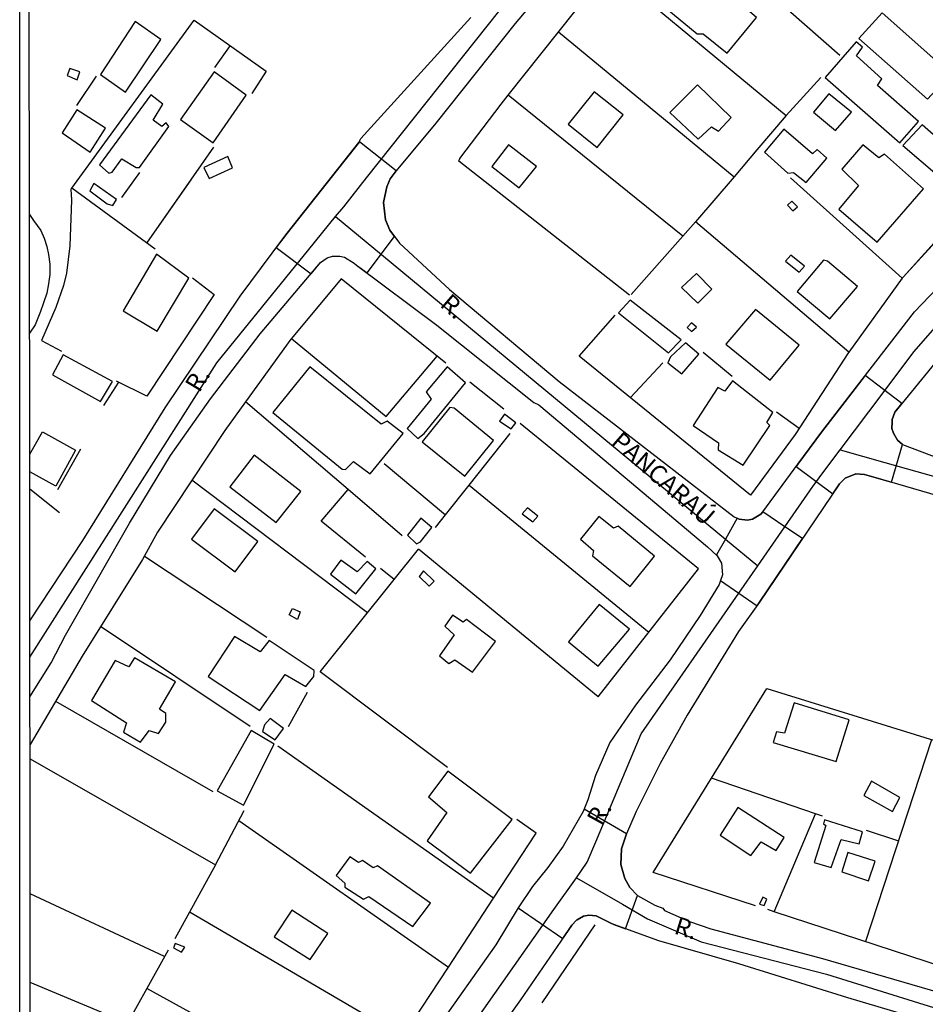
# Model space of a CAD drawing. Units: millimetres. Extents: x 190355 to 192772, y 1671520 to 1674299.
# Drawn here: x 190355 to 190481, y 1673773 to 1673910 of the extents above; entities that cross this region are included whole.
import ezdxf
from ezdxf.enums import TextEntityAlignment as Align

# ---------------------------------------------------------------- set-up
doc = ezdxf.new("R2010")
doc.units = ezdxf.units.MM
for name, color, linetype in [('IMAGEM', 7, 'Continuous'), ('V-CRUZAMENTO', 1, 'Continuous'), ('V-EDIFICACAO', 2, 'Continuous'), ('V-EIXO_DE_LOGRADOURO', 3, 'Continuous'), ('V-LOTE', 1, 'Continuous'), ('V-NOME_DOS_LOGRADOUROS', 7, 'Continuous'), ('V-QUADRA', 6, 'Continuous'), ('V-TALVEGUE', 7, 'Continuous'), ('V-TESTADA', 5, 'Continuous'), ('V-VALETA', 6, 'Continuous'), ('X-LIMITE_5000', 7, 'Continuous')]:
    doc.layers.add(name, color=color, linetype=linetype)
picture_1 = doc.add_image_def('image1.jpg', size_in_pixel=(4026, 4630))

msp = doc.modelspace()

# ---------------------------------------------------------------- linework, layer by layer
at = {"layer": 'V-CRUZAMENTO'}
for points in [[(190406.44, 1673881.08), (190405.83, 1673882.52), (190405.57, 1673884.96), (190405.89, 1673886.49), (190406.03, 1673887.16), (190406.48, 1673888.25), (190407.32, 1673889.39), (190402.21, 1673893.42), (190400.03, 1673890.66), (190392.12, 1673880.67), (190391.5, 1673879.89), (190390.58, 1673878.65), (190395.47, 1673875.01), (190396.78, 1673876.55), (190397.71, 1673877.24), (190398.46, 1673877.44), (190399.48, 1673877.47), (190400.11, 1673877.31), (190401.47, 1673876.46), (190401.8, 1673876.22), (190403.28, 1673875.11), (190407.1, 1673880.2)], [(190476.76, 1673852.73), (190476.55, 1673853.41), (190476.59, 1673854.27), (190476.6, 1673854.64), (190476.97, 1673855.66), (190477.95, 1673856.86), (190472.84, 1673860.8), (190470.05, 1673857.18), (190466.73, 1673852.87), (190463.43, 1673848.41), (190463.17, 1673848.07), (190468.29, 1673844.28), (190469.23, 1673845.67), (190469.46, 1673845.9), (190470.04, 1673846.47), (190471.53, 1673847.06), (190472.71, 1673846.97), (190474.04, 1673846.58), (190476.48, 1673845.87), (190478.02, 1673851.16), (190477.35, 1673851.74)], [(190452.92, 1673832.97), (190452.62, 1673832.16), (190452.62, 1673832.16), (190455.17, 1673830.4), (190455.17, 1673830.4), (190457.74, 1673828.63), (190457.74, 1673828.63), (190458.09, 1673829.11), (190458.09, 1673829.11), (190464.07, 1673838.01), (190464.07, 1673838.01), (190461.6, 1673839.67), (190461.6, 1673839.67), (190458.51, 1673841.76), (190458.51, 1673841.76), (190458.25, 1673841.41), (190458.25, 1673841.41), (190457.11, 1673840.72), (190457.11, 1673840.72), (190456.4, 1673840.58), (190456.4, 1673840.58), (190455.22, 1673840.71), (190455.22, 1673840.71), (190454.96, 1673840.85), (190454.96, 1673840.85), (190453.31, 1673837.94), (190453.31, 1673837.94), (190452.05, 1673835.72), (190452.05, 1673835.72), (190452.16, 1673835.62), (190452.16, 1673835.62), (190452.75, 1673834.6), (190452.75, 1673834.6), (190452.92, 1673832.97)], [(190438.71, 1673792.48), (190438.82, 1673794.68), (190439.52, 1673796.79), (190433.6, 1673800.22), (190433.46, 1673799.88), (190430.65, 1673795.03), (190428.53, 1673792.05), (190426.37, 1673789.43), (190424.38, 1673786.45), (190430.6, 1673782.16), (190431.88, 1673784.02), (190432.5, 1673784.72), (190432.61, 1673784.78), (190433.49, 1673785.28), (190434.26, 1673785.41), (190435.28, 1673785.32), (190437.33, 1673784.29), (190437.72, 1673784.09), (190439.36, 1673783.49), (190441.05, 1673788.15), (190439.97, 1673789.26), (190439.25, 1673790.53)]]:
    msp.add_lwpolyline(points, close=True, dxfattribs=at)
at = {"layer": 'V-EDIFICACAO'}
for points in [[(190446.28, 1673918.92), (190442.48, 1673914.25), (190449.38, 1673908.49), (190450.18, 1673908.52), (190453.56, 1673905.81), (190457.65, 1673910.8), (190454.21, 1673913.75), (190453.4, 1673913.11), (190446.28, 1673918.92)], [(190475.17, 1673911.42), (190471.93, 1673907.85), (190481.51, 1673899.37), (190484.78, 1673902.94), (190475.17, 1673911.42)], [(190366.05, 1673902.83), (190369.53, 1673900.36), (190374.5, 1673907.73), (190370.89, 1673910.24), (190366.05, 1673902.83)], [(190471.61, 1673905.43), (190472.43, 1673906.63), (190471.58, 1673907.37), (190467.24, 1673902.41), (190477.66, 1673893.3), (190480.25, 1673896.25), (190474.55, 1673901.31), (190475.14, 1673902.23), (190471.61, 1673905.43)], [(190361.78, 1673903.66), (190361.39, 1673902.69), (190362.78, 1673902.08), (190363.17, 1673903.18), (190361.78, 1673903.66)], [(190377.25, 1673896.53), (190381.78, 1673893.3), (190386.4, 1673899.95), (190381.95, 1673903.19), (190377.25, 1673896.53)], [(190431.34, 1673895.89), (190435.38, 1673892.63), (190439.02, 1673897.22), (190435, 1673900.41), (190431.34, 1673895.89)], [(190445.57, 1673897.5), (190449.51, 1673893.78), (190451.38, 1673895.5), (190452.33, 1673894.93), (190454.11, 1673896.84), (190449.39, 1673901.4), (190445.57, 1673897.5)], [(190365.92, 1673890.23), (190367.24, 1673889.03), (190367.67, 1673889.19), (190369.06, 1673891.06), (190371.06, 1673889.83), (190371.49, 1673889.86), (190375.58, 1673895.59), (190375.21, 1673896.1), (190374.64, 1673895.57), (190373.43, 1673896.47), (190374.78, 1673898.7), (190373.09, 1673900), (190365.92, 1673890.23)], [(190467.75, 1673900.11), (190465.61, 1673897.58), (190468.7, 1673895.03), (190470.9, 1673897.57), (190467.75, 1673900.11)], [(190362.74, 1673897.89), (190360.69, 1673894.68), (190364.6, 1673891.96), (190366.78, 1673895.32), (190362.74, 1673897.89)], [(190461.46, 1673895.18), (190458.75, 1673891.96), (190462, 1673889.06), (190462.82, 1673889.15), (190464.58, 1673887.75), (190467.45, 1673891.15), (190466.11, 1673892.34), (190465.46, 1673891.77), (190461.46, 1673895.18)], [(190478.09, 1673892.92), (190482.89, 1673888.81), (190485.48, 1673891.64), (190480.79, 1673895.82), (190478.09, 1673892.92)], [(190423.04, 1673893.01), (190420.71, 1673889.96), (190424.52, 1673886.99), (190426.93, 1673889.97), (190423.04, 1673893.01)], [(190472.48, 1673893.01), (190469.54, 1673889.63), (190471.89, 1673887.32), (190469.12, 1673884.02), (190474.5, 1673879.42), (190480.95, 1673886.85), (190475.51, 1673891.68), (190474.74, 1673891.2), (190472.48, 1673893.01)], [(190380.47, 1673889.84), (190381.24, 1673888.3), (190384.49, 1673889.79), (190383.82, 1673891.38), (190380.47, 1673889.84)], [(190365.14, 1673887.61), (190364.55, 1673886.57), (190367.01, 1673884.75), (190367.79, 1673884.53), (190368.28, 1673885.38), (190365.14, 1673887.61)], [(190462.56, 1673885.16), (190461.97, 1673884.57), (190462.72, 1673883.8), (190463.37, 1673884.34), (190462.56, 1673885.16)], [(190369.21, 1673869.83), (190373.99, 1673866.98), (190378.39, 1673874.39), (190373.89, 1673877.72), (190369.21, 1673869.83)], [(190461.68, 1673876.75), (190463.6, 1673875.22), (190464.36, 1673876.04), (190462.43, 1673877.61), (190461.68, 1673876.75)], [(190467.56, 1673876.78), (190467.01, 1673876.89), (190463.34, 1673872.51), (190467.9, 1673868.7), (190471.73, 1673873.22), (190467.56, 1673876.78)], [(190447.2, 1673873.07), (190449.48, 1673870.87), (190451.4, 1673872.86), (190449.25, 1673875.02), (190447.2, 1673873.07)], [(190440.01, 1673871.31), (190438.39, 1673869.52), (190445.36, 1673863.95), (190447.12, 1673865.79), (190440.01, 1673871.31)], [(190453.36, 1673865.16), (190459.57, 1673860.12), (190463.62, 1673865.04), (190457.53, 1673870), (190453.36, 1673865.16)], [(190448.57, 1673868.15), (190447.96, 1673867.49), (190448.59, 1673866.95), (190449.29, 1673867.52), (190448.57, 1673868.15)], [(190445.63, 1673863.4), (190445.25, 1673862.55), (190447.22, 1673861.01), (190449.61, 1673863.75), (190447.73, 1673865.34), (190445.63, 1673863.4)], [(190360.85, 1673863.68), (190359.35, 1673860.86), (190366.07, 1673857.15), (190367.73, 1673859.95), (190360.85, 1673863.68)], [(190395.28, 1673861.99), (190390.11, 1673855.6), (190399.78, 1673847.71), (190400.25, 1673847.67), (190401.39, 1673848.78), (190403.7, 1673847.04), (190408.32, 1673852.69), (190406.09, 1673854.43), (190405.24, 1673853.99), (190395.28, 1673861.99)], [(190411.52, 1673858.53), (190412.25, 1673857.5), (190408.87, 1673853.37), (190410.38, 1673851.98), (190411.26, 1673852.69), (190417.03, 1673859.75), (190414.47, 1673861.99), (190411.52, 1673858.53)], [(190454.28, 1673860.04), (190453.25, 1673858.62), (190452.24, 1673859.12), (190448.79, 1673853.8), (190452.33, 1673851.4), (190452.3, 1673850.42), (190455.77, 1673848.28), (190459.51, 1673853.81), (190459.1, 1673854.21), (190459.95, 1673855.61), (190454.28, 1673860.04)], [(190414.84, 1673856.31), (190410.98, 1673851.53), (190416.91, 1673846.75), (190420.93, 1673851.71), (190415.44, 1673856.25), (190414.84, 1673856.31)], [(190422.45, 1673855.38), (190421.77, 1673854.42), (190423.38, 1673853.32), (190424.05, 1673854.17), (190422.45, 1673855.38)], [(190356.18, 1673849.8), (190357.97, 1673852.92), (190362.56, 1673850.38), (190359.83, 1673845.35), (190356.18, 1673847.33)], [(190387.53, 1673849.67), (190384.11, 1673845.25), (190390.57, 1673840.27), (190394.03, 1673844.57), (190387.53, 1673849.67)], [(190381.95, 1673842.18), (190378.78, 1673837.92), (190384.87, 1673833.38), (190388.03, 1673837.6), (190381.95, 1673842.18)], [(190425.66, 1673842.33), (190424.93, 1673841.45), (190426.44, 1673840.33), (190427.12, 1673841.13), (190425.66, 1673842.33)], [(190410.8, 1673840.88), (190408.94, 1673838.51), (190410.2, 1673837.3), (190410.72, 1673837.56), (190412.31, 1673839.58), (190410.8, 1673840.88)], [(190437.69, 1673839.47), (190435.63, 1673841.09), (190433.09, 1673837.91), (190434.87, 1673836.37), (190434.75, 1673835.58), (190440.01, 1673831.34), (190443.42, 1673835.54), (190438.35, 1673839.75), (190437.69, 1673839.47)], [(190399.61, 1673835), (190398.18, 1673833.06), (190401.72, 1673830.31), (190404.49, 1673833.78), (190403.3, 1673834.8), (190401.88, 1673833.35), (190399.61, 1673835)], [(190411.17, 1673833.53), (190410.53, 1673832.71), (190411.96, 1673831.37), (190412.66, 1673832.08), (190411.17, 1673833.53)], [(190435.66, 1673828.81), (190431.4, 1673823.6), (190435.52, 1673820.2), (190439.94, 1673825.38), (190435.66, 1673828.81)], [(190392.39, 1673827.35), (190392.89, 1673828.26), (190393.95, 1673827.8), (190393.55, 1673826.73), (190392.39, 1673827.35)], [(190417.16, 1673826.7), (190416.69, 1673826.33), (190415.2, 1673827.31), (190414.14, 1673825.8), (190415.44, 1673824.57), (190413.37, 1673821.62), (190414.71, 1673820.58), (190415.53, 1673821.08), (190418.02, 1673819.37), (190421.21, 1673823.64), (190417.16, 1673826.7)], [(190384.78, 1673824.34), (190381.11, 1673818.73), (190388.31, 1673813.98), (190391.83, 1673819.04), (190394.72, 1673817.36), (190395.85, 1673818.77), (190395.91, 1673819.58), (190389.61, 1673823.76), (190388.35, 1673822.18), (190384.78, 1673824.34)], [(190370.81, 1673821.37), (190370.02, 1673820.1), (190368.09, 1673820.99), (190364.81, 1673815.41), (190369.71, 1673812.28), (190369.28, 1673810.99), (190371.65, 1673809.57), (190372.86, 1673811.22), (190374.15, 1673810.79), (190375.17, 1673812.38), (190375.2, 1673813.58), (190374.28, 1673814.21), (190376.51, 1673818.02), (190370.81, 1673821.37)], [(190462.9, 1673815.06), (190461.55, 1673810.82), (190460.44, 1673811), (190459.96, 1673809.51), (190468.79, 1673806.86), (190470.58, 1673812.72), (190462.9, 1673815.06)], [(190388.96, 1673811.99), (190388.68, 1673811.07), (190390.43, 1673809.92), (190391.6, 1673811.5), (190389.74, 1673812.88), (190388.96, 1673811.99)], [(190382.36, 1673802.79), (190386.01, 1673800.77), (190390.29, 1673809.31), (190387.09, 1673811.19), (190382.36, 1673802.79)], [(190414.55, 1673805.51), (190411.87, 1673801.96), (190414.42, 1673799.75), (190411.65, 1673795.79), (190417.72, 1673791.29), (190423.54, 1673798.76), (190414.55, 1673805.51)], [(190473.72, 1673804.14), (190472.63, 1673802.15), (190476.63, 1673799.9), (190477.66, 1673801.87), (190473.72, 1673804.14)], [(190455.05, 1673800.47), (190452.58, 1673796.6), (190456.85, 1673793.75), (190458.3, 1673795.65), (190460.4, 1673794.45), (190461.51, 1673796.25), (190455.05, 1673800.47)], [(190467.14, 1673798.71), (190466.98, 1673798.18), (190467.32, 1673797.93), (190465.71, 1673792.79), (190468.06, 1673792.09), (190469.47, 1673796), (190471.98, 1673795.37), (190472.43, 1673797.05), (190467.14, 1673798.71)], [(190404.75, 1673792.3), (190404.15, 1673792.02), (190402.65, 1673793.07), (190402.09, 1673792.76), (190400.88, 1673793.58), (190398.95, 1673790.96), (190400.19, 1673789.9), (190400.16, 1673789.31), (190402.8, 1673787.65), (190403.54, 1673788.01), (190409.68, 1673783.82), (190412.15, 1673787.1), (190404.75, 1673792.3)], [(190470.4, 1673794.15), (190469.54, 1673791.45), (190473.29, 1673790.21), (190474.21, 1673792.94), (190470.4, 1673794.15)], [(190458.54, 1673787.91), (190458.08, 1673786.96), (190458.73, 1673786.76), (190459.09, 1673787.64), (190458.54, 1673787.91)], [(190392.79, 1673786.13), (190390.33, 1673782.38), (190395.33, 1673779.23), (190397.79, 1673782.85), (190392.79, 1673786.13)], [(190376.49, 1673781.48), (190376.23, 1673780.83), (190377.37, 1673780.25), (190377.82, 1673780.95), (190376.49, 1673781.48)]]:
    msp.add_lwpolyline(points, close=True, dxfattribs=at)
at = {"layer": 'V-EIXO_DE_LOGRADOURO'}
for points in [[(190403.21, 1673888.4), (190426.76, 1673918.07), (190479.36, 1673978.04), (190490.06, 1673992.92)], [(190473.33, 1673855.72), (190479.65, 1673864.14), (190491.83, 1673878.07), (190518.44, 1673905.72), (190531.1, 1673918.13), (190552.54, 1673948.34)], [(190398.89, 1673882.98), (190400.02, 1673884.37), (190403.21, 1673888.4)], [(190395.15, 1673878.38), (190398.89, 1673882.98)], [(190398.89, 1673882.98), (190404.2, 1673878.59)], [(190356.2, 1673821.43), (190382.29, 1673862.56), (190395.15, 1673878.38)], [(190404.2, 1673878.59), (190453.31, 1673837.94)], [(190469.34, 1673850.4), (190473.33, 1673855.72)], [(190466.79, 1673847.01), (190469.34, 1673850.4)], [(190469.34, 1673850.4), (190475.58, 1673848.64)], [(190475.58, 1673848.64), (190525.69, 1673834.51), (190539.31, 1673830.21)], [(190461.6, 1673839.67), (190465.5, 1673845.29), (190466.79, 1673847.01)], [(190457.82, 1673834.21), (190461.6, 1673839.67)], [(190453.31, 1673837.94), (190457.82, 1673834.21)], [(190455.17, 1673830.4), (190457.82, 1673834.21)], [(190435.21, 1673795.66), (190441.54, 1673810.74), (190455.17, 1673830.4)], [(190432.5, 1673790.65), (190434.02, 1673792.82), (190435.21, 1673795.66)], [(190429.37, 1673786.19), (190432.5, 1673790.65)], [(190432.5, 1673790.65), (190438.94, 1673786.93)], [(190394.68, 1673737.07), (190408.62, 1673756.63), (190429.37, 1673786.19)], [(190438.94, 1673786.93), (190442.41, 1673784.92), (190449.93, 1673781.7), (190467.4, 1673777.17), (190488.02, 1673770.76), (190524.73, 1673757.49), (190525.99, 1673756.91)]]:
    msp.add_lwpolyline(points, dxfattribs=at)
at = {"layer": 'V-LOTE'}
for points in [[(190469.26, 1673905.48), (190444.64, 1673927.17)], [(190422.98, 1673899.95), (190437.05, 1673917.63)], [(190437.05, 1673917.63), (190461.78, 1673897.09)], [(190362.08, 1673886.97), (190379.15, 1673910.41), (190389.21, 1673903.31), (190387.21, 1673900.16)], [(190430.01, 1673908.78), (190454.52, 1673888.56)], [(190384.17, 1673906.86), (190381.99, 1673903.79)], [(190365.44, 1673902.59), (190362.7, 1673898.48)], [(190461.78, 1673897.09), (190466.64, 1673902.4)], [(190421.99, 1673898.7), (190422.98, 1673899.95)], [(190447.38, 1673880.25), (190422.98, 1673899.95)], [(190416.08, 1673890.72), (190416.23, 1673891.11), (190421.99, 1673898.7)], [(190461.78, 1673897.09), (190457.71, 1673892.31)], [(190372.53, 1673879.29), (190381.88, 1673892.68)], [(190457.71, 1673892.31), (190454.52, 1673888.56)], [(190439.93, 1673872.01), (190416.08, 1673890.72)], [(190371.49, 1673889.14), (190368.98, 1673885.63)], [(190454.52, 1673888.56), (190449.14, 1673882.24)], [(190462.38, 1673888.41), (190478, 1673874.4)], [(190362.08, 1673886.97), (190361.94, 1673886.81), (190362.01, 1673885.26), (190361.76, 1673878.91), (190361.33, 1673875.1), (190360.91, 1673873.34), (190359.84, 1673870.28), (190357.81, 1673865.66), (190360.62, 1673864.18)], [(190373.67, 1673878.45), (190362.08, 1673886.97)], [(190487.21, 1673884.59), (190478.12, 1673874.53)], [(190449.14, 1673882.24), (190447.38, 1673880.25)], [(190470.54, 1673864.04), (190449.14, 1673882.24)], [(190447.38, 1673880.25), (190440.14, 1673872.08)], [(190378.91, 1673874.45), (190381.95, 1673872.09)], [(190399.66, 1673874.31), (190392.73, 1673865.98)], [(190414.27, 1673862.5), (190399.66, 1673874.31)], [(190477.98, 1673874.38), (190470.54, 1673864.04)], [(190478, 1673874.4), (190477.98, 1673874.38)], [(190478.12, 1673874.53), (190478, 1673874.4)], [(190381.95, 1673872.09), (190372.51, 1673857.89)], [(190432.91, 1673863.5), (190437.9, 1673869.23)], [(190392.73, 1673865.98), (190392.64, 1673865.87)], [(190392.73, 1673865.98), (190405.95, 1673855.06), (190413.05, 1673863.48)], [(190392.64, 1673865.87), (190386.32, 1673857.1)], [(190470.49, 1673863.98), (190463.03, 1673852.56), (190456.81, 1673844.09), (190432.91, 1673863.5)], [(190450.18, 1673864.05), (190454.24, 1673860.7)], [(190470.54, 1673864.04), (190470.49, 1673863.98)], [(190444.57, 1673862.55), (190440.04, 1673857.71)], [(190372.51, 1673857.89), (190368.31, 1673860.01)], [(190422.38, 1673856.08), (190417.61, 1673859.85)], [(190386.32, 1673857.1), (190383.44, 1673853.1)], [(190400.63, 1673844.86), (190386.32, 1673857.1)], [(190460.46, 1673855.72), (190463.59, 1673853.42)], [(190435.56, 1673815.9), (190449.57, 1673833.79), (190424.65, 1673854.1)], [(190383.44, 1673853.1), (190374, 1673838.93), (190371.93, 1673835.08), (190363.49, 1673821.58), (190356.22, 1673809.27)], [(190417.52, 1673845.47), (190423.25, 1673852.7)], [(190405.65, 1673848.52), (190414.23, 1673841.31)], [(190403.33, 1673827.64), (190378.82, 1673846.16)], [(190414.23, 1673841.31), (190417.52, 1673845.47)], [(190417.52, 1673845.47), (190442.63, 1673824.93)], [(190356.18, 1673844.94), (190360.35, 1673841.66)], [(190403.05, 1673835.43), (190396.89, 1673840.45), (190400.63, 1673844.86)], [(190408.17, 1673838.4), (190400.63, 1673844.86)], [(190412.83, 1673839.55), (190414.23, 1673841.31)], [(190407.06, 1673832.28), (190410.48, 1673836.55)], [(190435.56, 1673815.9), (190410.48, 1673836.55)], [(190372.2, 1673835.57), (190389.3, 1673824.26)], [(190407.06, 1673832.28), (190405.13, 1673833.83)], [(190414.5, 1673806.05), (190396.74, 1673819.41), (190407.06, 1673832.28)], [(190386.97, 1673811.78), (190366.08, 1673825.72)], [(190392.33, 1673811.75), (190394.98, 1673816.57)], [(190451.36, 1673804.55), (190459.11, 1673817.09)], [(190459.11, 1673817.08), (190488.51, 1673807.94)], [(190359.79, 1673815.31), (190381.75, 1673802.7)], [(190482.1, 1673809.89), (190472.85, 1673781.73)], [(190420.95, 1673787.8), (190390.82, 1673809.01)], [(190356.22, 1673807.23), (190382.1, 1673792.43)], [(190443.22, 1673791.37), (190451.36, 1673804.55)], [(190465.89, 1673799.57), (190451.36, 1673804.55)], [(190382.1, 1673792.43), (190386.1, 1673800.03)], [(190385.38, 1673798.66), (190414.64, 1673778.17)], [(190426.89, 1673796.87), (190424.2, 1673798.79)], [(190460.12, 1673785.89), (190465.89, 1673799.57)], [(190466.88, 1673799.23), (190465.89, 1673799.57)], [(190472.94, 1673797.3), (190477.47, 1673795.8)], [(190420.95, 1673787.8), (190426.89, 1673796.87)], [(190382.1, 1673792.43), (190376.44, 1673782.12)], [(190457.52, 1673786.74), (190443.22, 1673791.37)], [(190374.98, 1673779.62), (190356.23, 1673788.41)], [(190414.64, 1673778.17), (190420.95, 1673787.8)], [(190460.12, 1673785.89), (190459.22, 1673786.19)], [(190408.23, 1673768.4), (190378.57, 1673785.81)], [(190491.01, 1673775.78), (190460.12, 1673785.89)], [(190375.49, 1673780.54), (190372.51, 1673775.15)], [(190408.46, 1673768.75), (190414.64, 1673778.17)], [(190369.84, 1673770.31), (190356.24, 1673776.03)], [(190372.51, 1673775.15), (190369.84, 1673770.31)], [(190402.13, 1673758.9), (190372.51, 1673775.15)]]:
    msp.add_lwpolyline(points, dxfattribs=at)
at = {"layer": 'V-QUADRA'}
for points in [[(190437.06, 1673925.56), (190423.95, 1673909.94), (190412.86, 1673896.04), (190407.32, 1673889.39), (190406.48, 1673888.25), (190406.03, 1673887.16), (190405.89, 1673886.49), (190405.89, 1673886.49), (190405.57, 1673884.96), (190405.83, 1673882.52), (190406.44, 1673881.08), (190407.8, 1673879.27), (190414.77, 1673872.78), (190430.12, 1673859.97), (190454.55, 1673841.07), (190454.55, 1673841.07), (190454.96, 1673840.85), (190454.96, 1673840.85), (190455.22, 1673840.71), (190456.4, 1673840.58), (190457.11, 1673840.72), (190458.25, 1673841.41), (190458.51, 1673841.76), (190458.51, 1673841.76), (190463.43, 1673848.41), (190463.43, 1673848.41), (190466.73, 1673852.87), (190470.05, 1673857.18), (190470.05, 1673857.18), (190479.7, 1673869.7), (190501.76, 1673892.71)], [(190356.2, 1673826.52), (190363.59, 1673837.73), (190375.08, 1673856.28), (190385.54, 1673871.88), (190391.5, 1673879.89), (190392.12, 1673880.67), (190400.03, 1673890.66), (190402.14, 1673893.33), (190402.4, 1673893.89), (190417.75, 1673910.77)], [(190356.21, 1673815.92), (190359.16, 1673820.66), (190361.18, 1673824.52), (190370.09, 1673840.17), (190375.83, 1673849.63), (190381.4, 1673857.51), (190388.35, 1673866.61), (190396.78, 1673876.55), (190397.71, 1673877.24), (190398.46, 1673877.44), (190399.48, 1673877.47), (190400.11, 1673877.31), (190401.47, 1673876.46), (190401.8, 1673876.22), (190413.02, 1673867.8), (190426.58, 1673857.03), (190427.24, 1673856.7), (190450.8, 1673836.85), (190452.16, 1673835.62), (190452.75, 1673834.6), (190452.92, 1673832.97), (190452.62, 1673832.16), (190452.42, 1673831.61), (190449.79, 1673827.29), (190445.58, 1673821.1), (190440.75, 1673814.75), (190437.15, 1673809.55), (190435.15, 1673804.91), (190434.12, 1673801.51), (190433.46, 1673799.88), (190430.65, 1673795.03), (190428.53, 1673792.05), (190426.37, 1673789.43), (190424.38, 1673786.45), (190421.26, 1673781.29), (190412.83, 1673769.35)], [(190489.55, 1673871.14), (190476.97, 1673855.66), (190476.6, 1673854.64), (190476.59, 1673854.27), (190476.59, 1673854.27), (190476.55, 1673853.41), (190476.76, 1673852.73), (190477.35, 1673851.74), (190478.02, 1673851.16), (190486.14, 1673848.06)], [(190507.84, 1673836.74), (190474.04, 1673846.58), (190474.04, 1673846.58), (190472.71, 1673846.97), (190471.53, 1673847.06), (190470.04, 1673846.47), (190469.46, 1673845.9), (190469.46, 1673845.9), (190469.23, 1673845.67), (190458.09, 1673829.11), (190455.14, 1673825.03), (190447.96, 1673813.35), (190444.18, 1673806.58), (190440.83, 1673799.9), (190439.52, 1673796.79), (190438.82, 1673794.68), (190438.71, 1673792.48), (190439.25, 1673790.53), (190439.97, 1673789.26), (190441.05, 1673788.15), (190443.46, 1673786.8), (190444.58, 1673786.37), (190444.8, 1673786.06), (190448.3, 1673784.55), (190451.27, 1673783.49), (190451.27, 1673783.49), (190466.84, 1673779.36), (190488.15, 1673773.16)], [(190486.06, 1673769.23), (190470.41, 1673773.87), (190455.19, 1673778.63), (190443.99, 1673781.82), (190437.72, 1673784.09), (190437.33, 1673784.29), (190437.33, 1673784.29), (190435.28, 1673785.32), (190434.26, 1673785.41), (190433.49, 1673785.28), (190432.61, 1673784.78), (190432.61, 1673784.78), (190432.5, 1673784.72), (190431.88, 1673784.02), (190424.69, 1673773.6), (190415.87, 1673761.21)]]:
    msp.add_lwpolyline(points, dxfattribs=at)
at = {"layer": 'V-TALVEGUE'}
for p, q in [((190356.16, 1673883.29), (190356.72, 1673882.46)), ((190356.72, 1673882.46), (190357.71, 1673881.03)), ((190357.71, 1673881.03), (190358.21, 1673879.95)), ((190358.21, 1673879.95), (190358.58, 1673878.83)), ((190358.58, 1673878.83), (190358.8, 1673877.67)), ((190358.8, 1673877.67), (190358.97, 1673876.34)), ((190358.97, 1673876.34), (190358.97, 1673874.89)), ((190358.97, 1673874.89), (190358.81, 1673873.58)), ((190358.81, 1673873.58), (190358.56, 1673872.3)), ((190358.56, 1673872.3), (190358.12, 1673870.93)), ((190358.12, 1673870.93), (190357.7, 1673869.71)), ((190357.29, 1673868.79), (190356.92, 1673867.88)), ((190357.7, 1673869.71), (190357.29, 1673868.79)), ((190356.92, 1673867.88), (190356.16, 1673866.68))]:
    msp.add_line(p, q, dxfattribs=at)
at = {"layer": 'V-TESTADA'}
for points in [[(190422.98, 1673899.95), (190437.05, 1673917.63)], [(190421.99, 1673898.7), (190422.98, 1673899.95)], [(190416.08, 1673890.72), (190416.23, 1673891.11), (190421.99, 1673898.7)], [(190372.53, 1673879.29), (190378.71, 1673888.14)], [(190490.27, 1673887.79), (190478.12, 1673874.53)], [(190399.66, 1673874.31), (190392.73, 1673865.98)], [(190414.27, 1673862.5), (190399.66, 1673874.31)], [(190477.98, 1673874.38), (190470.54, 1673864.04)], [(190478, 1673874.4), (190477.98, 1673874.38)], [(190478.12, 1673874.53), (190478, 1673874.4)], [(190381.95, 1673872.09), (190372.51, 1673857.89)], [(190392.73, 1673865.98), (190392.64, 1673865.87)], [(190392.64, 1673865.87), (190386.32, 1673857.1)], [(190470.49, 1673863.98), (190463.03, 1673852.56), (190456.81, 1673844.09), (190432.91, 1673863.5)], [(190470.54, 1673864.04), (190470.49, 1673863.98)], [(190366.51, 1673856.61), (190368.64, 1673859.84)], [(190386.32, 1673857.1), (190383.44, 1673853.1)], [(190435.56, 1673815.9), (190449.57, 1673833.79), (190424.65, 1673854.1)], [(190383.44, 1673853.1), (190374, 1673838.93), (190371.93, 1673835.08), (190363.49, 1673821.58), (190356.22, 1673809.27)], [(190363.29, 1673850.52), (190360.07, 1673844.8)], [(190451.36, 1673804.55), (190459.11, 1673817.09)], [(190443.22, 1673791.37), (190451.36, 1673804.55)], [(190420.95, 1673787.8), (190426.89, 1673796.87)], [(190457.52, 1673786.74), (190443.22, 1673791.37)], [(190414.64, 1673778.17), (190420.95, 1673787.8)], [(190460.12, 1673785.89), (190459.22, 1673786.19)], [(190491.01, 1673775.78), (190460.12, 1673785.89)], [(190408.46, 1673768.75), (190414.64, 1673778.17)]]:
    msp.add_lwpolyline(points, dxfattribs=at)
at = {"layer": 'V-VALETA'}
msp.add_lwpolyline([(190435.08, 1673784.08), (190427.7, 1673773.19)], dxfattribs=at)
at = {"layer": 'X-LIMITE_5000'}
msp.add_lwpolyline([(190356.25, 1673770.06), (190356.24, 1673776.03), (190356.23, 1673788.41), (190356.22, 1673807.23), (190356.21, 1673816.07), (190356.2, 1673821.43), (190356.2, 1673826.52), (190356.18, 1673844.94), (190356.18, 1673847.33), (190356.18, 1673849.8), (190356.12, 1673913.82)], dxfattribs=at)

# ---------------------------------------------------------------- texts
at = {"layer": 'V-NOME_DOS_LOGRADOUROS'}
for s, rotation, p in [('R.', 319, (190412.81, 1673869.94)), ('R.', 59, (190380.53, 1673857.88)), ('PANCARAÚ', 319, (190436.65, 1673850.66)), ('R.', 61, (190436.7, 1673797.37)), ('R.', 343, (190445.77, 1673782.13))]:
    msp.add_text(s, height=2.5, rotation=rotation, dxfattribs=at).set_placement(p, align=Align.BOTTOM_LEFT)

# ---------------------------------------------------------------- referenced raster images: frames only (the image files are external)
at = {"layer": 'IMAGEM'}
image = msp.add_image(picture_1, insert=(190354.78, 1671519.92), size_in_units=(2416.84, 2779.43), dxfattribs=at)
image.dxf.flags = 7

doc.saveas('drawing.dxf')
